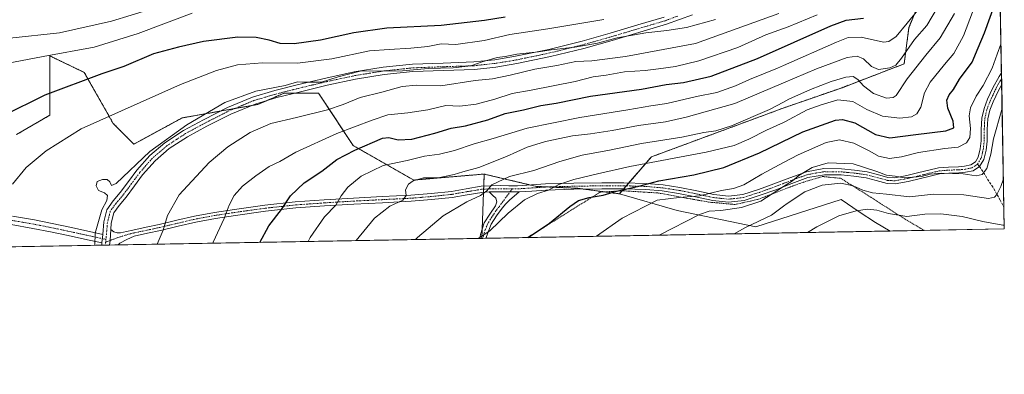
# Model space of a CAD drawing. Units: metres. Extents: x 619992 to 623415, y 4791957 to 4794301.
# Drawn here: x 623003 to 623415, y 4791957 to 4792105 of the extents above; entities that cross this region are included whole.
import ezdxf

# ---------------------------------------------------------------- set-up
doc = ezdxf.new("R2010")
doc.units = ezdxf.units.M
doc.header["$MEASUREMENT"] = 0
for name, pattern in [('TRAZO_Y_PUNTO', [1, 0.5, -0.25, 0, -0.25]), ('TRAZOS', [0.75, 0.5, -0.25]), ('TRAZOSX2', [1.5, 1, -0.5])]:
    doc.linetypes.add(name, pattern=pattern)
for name, color, linetype, lineweight in [('Alambrada', 19, 'TRAZOS', 0), ('Arbolado forestal', 92, 'TRAZOS', 0), ('Arbolado forestal CxS', 92, 'Continuous', 0), ('Camino', 19, 'Continuous', 0), ('Camino Cxs', 19, 'Continuous', 0), ('Camino eje', 39, 'TRAZO_Y_PUNTO', 13), ('Comarca CxS', 133, 'Continuous', 0), ('Comunidad Autónoma CxS', 142, 'Continuous', 0), ('Curva de nivel maestra', 36, 'Continuous', 30), ('Curva de nivel normal', 36, 'Continuous', 0), ('Municipio CxS', 142, 'Continuous', 0), ('Pastizal CxS', 92, 'Continuous', 0), ('Prado', 92, 'Continuous', 0), ('Prado CxS', 92, 'Continuous', 0), ('Provincia CxS', 1, 'Continuous', 0), ('Senda', 19, 'TRAZOSX2', 0)]:
    doc.layers.add(name, color=color, linetype=linetype, lineweight=lineweight)

# ---------------------------------------------------------------- blocks, each defined once
blk = doc.blocks.new('*U151')
at = {"layer": 'Pastizal CxS', "color": 92, "linetype": 'Continuous', "lineweight": 0}
blk.add_polyline3d([(623001.45, 4792057.22, 302.28), (623015.3, 4792065.3, 302.13), (623015.3, 4792090.11, 294.6), (623020.27, 4792087.73, 296.25), (623029.73, 4792083.19, 298.83), (623041.85, 4792061.84, 305.77), (623050.5, 4792053.18, 308.29), (623070.7, 4792064.14, 308.71), (623102.44, 4792069.81, 311.51), (623113.4, 4792074.53, 310.39), (623127.83, 4792074.53, 312.05), (623142.26, 4792052.6, 323.72), (623167.65, 4792038.18, 334.7), (623197.11, 4792040.7, 337.47), (623196.08, 4792013.8, 344.92), (622540.77, 4792002.03, 173.25)], dxfattribs=at)
blk.add_polyline3d([(623412.38, 4792150.34, 350.39), (623414.8, 4792017.73, 370.68), (623367.1, 4792016.87, 374.16), (623360.94, 4792020.47, 372.19), (623354.04, 4792024.91, 369.9), (623346.54, 4792030.1, 367.53), (623310.76, 4792018.56, 365.72), (623277.87, 4792025.49, 357.57), (623253.7, 4792032.43, 350.21), (623267.1, 4792047.87, 343.63), (623321.82, 4792068.1, 341.16), (623346.93, 4792076.8, 342.28), (623372.88, 4792086.77, 336.99), (623374.88, 4792101.98, 331.41), (623382.92, 4792121.28, 331.27), (623376.09, 4792140.98, 333.5), (623412.38, 4792150.34, 350.39)], close=True, dxfattribs=at)
blk = doc.blocks.new('*U166')
at = {"layer": 'Municipio CxS', "color": 142, "linetype": 'Continuous', "lineweight": 0}
blk.add_polyline3d([(623399.62, 4792851.02, 159.85), (623414.8, 4792017.73, 370.68), (622371.39, 4791998.98, 115.85)], dxfattribs=at)
blk = doc.blocks.new('*U167')
at = {"layer": 'Municipio CxS', "color": 142, "linetype": 'Continuous', "lineweight": 0}
blk.add_polyline3d([(623399.62, 4792851.02, 159.85), (623414.8, 4792017.73, 370.68), (622371.39, 4791998.98, 115.85)], dxfattribs=at)
blk = doc.blocks.new('*U183')
at = {"layer": 'Curva de nivel normal', "color": 36, "linetype": 'Continuous', "lineweight": 0}
for points in [[(623411.91, 4792176.57, 355), (623406.99, 4792180.16, 355), (623403.5, 4792185.48, 355), (623400.31, 4792193.31, 355), (623390.89, 4792210.79, 355), (623383.9, 4792225.48, 355), (623379.64, 4792238.52, 355), (623376.57, 4792252.84, 355), (623375.4, 4792262.86, 355), (623375.33, 4792274.87, 355), (623376.33, 4792284.24, 355), (623378.34, 4792292.87, 355), (623383.06, 4792306.76, 355), (623390.02, 4792323.38, 355), (623392.91, 4792330.88, 355), (623393.31, 4792333.89, 355), (623392.55, 4792337.64, 355), (623389.61, 4792344.27, 355), (623384.08, 4792353.5, 355), (623381.27, 4792363.17, 355), (623380.55, 4792371.84, 355), (623381.7, 4792378.38, 355), (623384.05, 4792383.49, 355), (623385.96, 4792385.76, 355), (623391.14, 4792388.03, 355), (623396.15, 4792388.92, 355), (623402.58, 4792387.58, 355), (623407.1, 4792384.97, 355), (623408.13, 4792384.04, 355)], [(623412.77, 4792129.37, 355), (623412.38, 4792129.76, 355), (623412.14, 4792132.37, 355), (623412.69, 4792133.52, 355)], [(623244.08, 4792014.66, 355), (623254.84, 4792022.24, 355), (623269.58, 4792029.81, 355), (623278.7, 4792030.93, 355), (623287.28, 4792031.6, 355), (623296.41, 4792033.79, 355), (623301.5, 4792034.68, 355), (623305.78, 4792036.2, 355), (623313.36, 4792040.7, 355), (623322.42, 4792045.52, 355), (623328.48, 4792048.74, 355), (623340.19, 4792053.88, 355), (623345.85, 4792055.06, 355), (623351.85, 4792053.66, 355), (623358.55, 4792050.31, 355), (623362.18, 4792048.1, 355), (623366.7, 4792047.24, 355), (623371.72, 4792047.89, 355), (623378.85, 4792049.73, 355), (623389.84, 4792051.35, 355), (623395.5, 4792051.9, 355), (623398.93, 4792053.7, 355), (623400.38, 4792055.98, 355), (623400.72, 4792059.72, 355), (623400.16, 4792064.98, 355), (623400.72, 4792068.41, 355), (623403.02, 4792073.24, 355), (623405.93, 4792077.72, 355), (623409.73, 4792084.9, 355), (623411.75, 4792090.74, 355), (623413.39, 4792095.03, 355)]]:
    blk.add_polyline3d(points, dxfattribs=at)
blk = doc.blocks.new('*U200')
at = {"layer": 'Curva de nivel normal', "color": 36, "linetype": 'Continuous', "lineweight": 0}
for points in [[(623411.6, 4792193.3, 360), (623411.33, 4792193.89, 360), (623406.09, 4792207.16, 360), (623399.1, 4792223.02, 360), (623394.59, 4792235.66, 360), (623392.6, 4792244.78, 360), (623392.13, 4792255.16, 360), (623393.24, 4792269.47, 360), (623395.94, 4792278, 360), (623403.93, 4792287.36, 360), (623409.79, 4792292.54, 360)], [(623270.38, 4792015.14, 360), (623287.29, 4792023.81, 360), (623291.29, 4792025.18, 360), (623296.13, 4792025.52, 360), (623304.86, 4792026.72, 360), (623312.91, 4792029.39, 360), (623322.42, 4792035.44, 360), (623326.21, 4792037.84, 360), (623328.76, 4792040.07, 360), (623334.34, 4792043.42, 360), (623341.05, 4792045.41, 360), (623351.48, 4792045.03, 360), (623361.49, 4792041.73, 360), (623365.54, 4792040.22, 360), (623369.19, 4792039.82, 360), (623372.84, 4792039.17, 360), (623380.11, 4792039.68, 360), (623383.84, 4792040.61, 360), (623388.72, 4792041.05, 360), (623397.64, 4792040.75, 360), (623403.05, 4792039.98, 360), (623405.52, 4792040.45, 360), (623407.51, 4792042.98, 360), (623409.17, 4792049.06, 360), (623410.28, 4792055.36, 360), (623413.81, 4792067.61, 360), (623413.89, 4792067.8, 360)]]:
    blk.add_polyline3d(points, dxfattribs=at)
blk = doc.blocks.new('*U210')
at = {"layer": 'Curva de nivel maestra', "color": 36, "linetype": 'Continuous', "lineweight": 30}
for points in [[(623412.07, 4792167.84, 350), (623408.25, 4792170.15, 350), (623403.26, 4792173.83, 350), (623397.91, 4792177.14, 350), (623395.06, 4792180.29, 350), (623391.38, 4792187.95, 350), (623383.25, 4792200.3, 350), (623376.48, 4792212.36, 350), (623370.65, 4792225.48, 350), (623366.96, 4792235.93, 350), (623364.13, 4792246.46, 350), (623362.13, 4792259.36, 350), (623361.59, 4792276.3, 350), (623363.78, 4792292.71, 350), (623369.57, 4792315.42, 350), (623371.41, 4792324.09, 350), (623371.19, 4792329.76, 350), (623369.34, 4792336.43, 350), (623364.16, 4792347.03, 350), (623354.16, 4792362.73, 350), (623347.62, 4792377.53, 350), (623344.51, 4792390.75, 350), (623344.32, 4792398.22, 350), (623347.92, 4792406.36, 350), (623357.31, 4792418.81, 350), (623365.52, 4792427.99, 350), (623375.02, 4792433.18, 350), (623381.19, 4792433.62, 350), (623387.19, 4792430.85, 350), (623398.52, 4792422.8, 350), (623407.12, 4792417.78, 350), (623407.52, 4792417.58, 350)], [(623215.59, 4792014.15, 350), (623224.49, 4792020.18, 350), (623232.92, 4792027.08, 350), (623236.62, 4792029.6, 350), (623241.08, 4792030.83, 350), (623246.92, 4792031.82, 350), (623252.53, 4792033.53, 350), (623261.82, 4792035.69, 350), (623270.26, 4792037.85, 350), (623284.9, 4792040.36, 350), (623297.36, 4792043.42, 350), (623312.36, 4792049.51, 350), (623330.52, 4792058.4, 350), (623344.19, 4792063.21, 350), (623347.15, 4792063.47, 350), (623352.28, 4792062.07, 350), (623360.91, 4792057.25, 350), (623366.9, 4792055.78, 350), (623377.82, 4792057.29, 350), (623390.28, 4792058.75, 350), (623393.74, 4792059.99, 350), (623393.36, 4792062.84, 350), (623391.15, 4792068.2, 350), (623390.73, 4792071.62, 350), (623391.7, 4792073.86, 350), (623393.48, 4792076.1, 350), (623396.09, 4792080.41, 350), (623401.36, 4792087.41, 350), (623403.92, 4792093.41, 350), (623406.57, 4792099.74, 350), (623410.63, 4792111.34, 350), (623411.15, 4792113.56, 350), (623410.58, 4792115.44, 350), (623408.16, 4792117.71, 350), (623407.42, 4792121.04, 350), (623405.57, 4792127.04, 350), (623405.12, 4792131.62, 350), (623406.53, 4792137.63, 350), (623409.6, 4792144.75, 350), (623412.36, 4792151.74, 350)]]:
    blk.add_polyline3d(points, dxfattribs=at)
blk = doc.blocks.new('*U215')
at = {"layer": 'Camino Cxs', "color": 19, "linetype": 'Continuous', "lineweight": 0}
blk.add_polyline3d([(623383.77, 4792039.82, 360.72), (623379.66, 4792038.8, 360.63), (623374.55, 4792037.58, 360.6), (623369.18, 4792036.6, 361.44), (623365.71, 4792036.75, 361.53), (623361.11, 4792038.04, 361.16), (623356.92, 4792039.15, 362.07), (623351.77, 4792039.85, 362.34), (623346.54, 4792040.33, 362.5), (623339.5, 4792040.41, 362.21), (623332.61, 4792039.19, 360.68), (623325.93, 4792036.75, 360.41), (623319.2, 4792034.15, 359.56), (623312.69, 4792031.83, 358.66), (623305.86, 4792029.62, 358.41), (623299.32, 4792028.89, 357.96), (623292.88, 4792029.6, 357.16), (623285.6, 4792031.16, 355.2), (623278.51, 4792032.62, 353.32), (623271.67, 4792033.61, 351.96), (623264.79, 4792034.25, 351.05), (623255.59, 4792034.5, 349.43), (623246.33, 4792034.5, 348.08), (623234.64, 4792034.31, 347.39), (623222.94, 4792033.99, 344.37), (623217.1, 4792033.6, 343.11), (623211.82, 4792033.26, 342.21), (623199.17, 4792033.23, 339.98), (623196.11, 4792033.04, 339.51), (623190.04, 4792032.03, 338.84), (623183.76, 4792030.94, 338.1), (623175.13, 4792030.01, 337.25), (623166.54, 4792029.32, 335.63), (623154.51, 4792028.71, 333.58), (623142.52, 4792028.1, 331.2), (623130.34, 4792027.37, 328.7), (623118.28, 4792026.51, 326.18), (623105.65, 4792025.15, 323.57), (623093.01, 4792023.39, 320.74), (623084.68, 4792022.13, 319.04), (623076.4, 4792020.6, 317.5), (623069.1, 4792018.88, 316.02), (623061.72, 4792017.15, 314.57), (623056.15, 4792015.96, 313.48), (623050.62, 4792014.77, 312.41), (623047.63, 4792013.27, 311.91), (623044.65, 4792011.76, 311.53), (623043.9, 4792011.07, 311.44), (623040.34, 4792011, 310.95), (623040.58, 4792012.91, 310.99), (623040.81, 4792017.52, 310.84), (623042.15, 4792016.56, 311.07), (623043.48, 4792016.1, 311.27), (623044.9, 4792016.18, 311.45), (623047.49, 4792016.72, 311.83), (623050.09, 4792017.27, 312.29), (623055.62, 4792018.45, 313.29), (623061.16, 4792019.64, 314.27), (623068.52, 4792021.36, 315.82), (623075.88, 4792023.09, 317.24), (623084.26, 4792024.65, 318.75), (623092.65, 4792025.91, 320.51), (623105.34, 4792027.68, 323.24), (623118.05, 4792029.05, 325.71), (623130.17, 4792029.91, 328.11), (623142.38, 4792030.65, 330.94), (623154.38, 4792031.25, 333.29), (623166.38, 4792031.86, 335.34), (623174.89, 4792032.55, 336.55), (623183.4, 4792033.46, 337.38), (623189.61, 4792034.54, 337.89), (623195.82, 4792035.57, 339.08), (623199.81, 4792035.83, 339.71), (623203.82, 4792035.9, 340.34), (623207.43, 4792035.81, 341.04), (623211.05, 4792035.77, 341.8), (623216.94, 4792036.14, 342.51), (623222.82, 4792036.54, 343.19), (623234.58, 4792036.86, 345.87), (623246.31, 4792037.05, 347.22), (623255.63, 4792037.05, 348.49), (623264.94, 4792036.79, 349.88), (623271.97, 4792036.14, 350.75), (623278.95, 4792035.13, 351.86), (623286.13, 4792033.65, 353.76), (623293.29, 4792032.12, 355.59), (623299.32, 4792031.45, 356.44), (623305.32, 4792032.12, 356.99), (623311.87, 4792034.24, 357.48), (623318.31, 4792036.54, 358.33), (623325.03, 4792039.13, 358.93), (623331.95, 4792041.66, 359.54), (623339.3, 4792042.96, 361.04), (623346.67, 4792042.87, 361.24), (623352.06, 4792042.38, 361.39), (623357.42, 4792041.66, 360.51), (623361.78, 4792040.5, 359.76), (623366.11, 4792039.28, 359.84), (623369, 4792039.16, 359.8), (623374.03, 4792040.08, 359.26), (623379.05, 4792041.27, 359.31), (623383.17, 4792042.3, 359.42), (623387.31, 4792043.26, 359.11), (623391.43, 4792043.6, 359), (623395.56, 4792043.71, 358.94), (623398.16, 4792043.94, 358.72), (623400.75, 4792044.48, 358.44), (623402.68, 4792045.75, 358.29), (623403.88, 4792047.8, 358.01), (623404.72, 4792051.18, 357.59), (623405.1, 4792054.59, 357.35), (623405.13, 4792059.36, 357.02), (623405.36, 4792064.12, 356.93), (623406.32, 4792068.09, 357.18), (623407.79, 4792071.93, 356.78), (623410.05, 4792076.8, 356.93), (623412.59, 4792081.47, 356.98), (623413.61, 4792083, 356.96), (623413.7, 4792078.18, 358.17), (623412.32, 4792075.65, 358.05), (623410.14, 4792070.94, 357.87), (623408.76, 4792067.33, 357.98), (623407.89, 4792063.76, 357.87), (623407.68, 4792059.29, 358.16), (623407.65, 4792054.44, 358.42), (623407.24, 4792050.73, 358.34), (623406.27, 4792046.83, 358.23), (623404.39, 4792043.82, 358.69), (623401.74, 4792042.08, 359.27), (623398.53, 4792041.42, 359.94), (623395.71, 4792041.16, 360.31), (623391.56, 4792041.06, 360.31), (623387.7, 4792040.73, 360.42), (623383.77, 4792039.82, 360.72)], close=True, dxfattribs=at)

msp = doc.modelspace()

# ---------------------------------------------------------------- linework, layer by layer
at = {"layer": 'Alambrada', "color": 19, "linetype": 'TRAZOS', "lineweight": 0}
msp.add_polyline3d([(623215.25, 4792014.15, 367.77), (623245.64, 4792033.14, 360.63), (623254.87, 4792033.71, 352.16), (623270.03, 4792032.76, 356.08), (623290.96, 4792028.98, 361.36), (623302.03, 4792027.96, 359.61), (623311.89, 4792030.14, 359.57), (623329.17, 4792036.79, 362.61), (623338.71, 4792039.67, 364.28), (623346.31, 4792038.9, 366.07), (623356.44, 4792032.57, 366.73), (623373.32, 4792021.81, 370.97), (623381.26, 4792017.13, 374.26)], dxfattribs=at)
at = {"layer": 'Arbolado forestal', "color": 92, "linetype": 'TRAZOS', "lineweight": 0}
for points in [[(623253.7, 4792032.43, 350.21), (623254.81, 4792033.71, 349.58), (623255.5, 4792034.5, 349.41), (623256.58, 4792035.75, 349.14), (623257.66, 4792036.99, 348.94), (623267.1, 4792047.87, 343.63), (623321.82, 4792068.1, 341.16), (623346.93, 4792076.8, 342.28), (623372.88, 4792086.77, 336.99), (623374.88, 4792101.98, 331.41), (623382.92, 4792121.28, 331.27), (623376.09, 4792140.98, 333.5), (623412.38, 4792150.34, 350.39)], [(623001.45, 4792057.22, 302.28), (623015.3, 4792065.3, 302.13), (623015.3, 4792090.11, 294.6), (623020.27, 4792087.73, 296.25), (623029.73, 4792083.19, 298.82), (623041.85, 4792061.84, 305.77), (623050.5, 4792053.18, 308.29), (623070.7, 4792064.15, 308.7), (623086.64, 4792066.99, 310.56), (623092.57, 4792068.05, 310.78), (623099.77, 4792069.33, 311.22), (623102.44, 4792069.81, 311.51), (623106.04, 4792071.36, 311.32), (623113.4, 4792074.53, 310.39), (623117.86, 4792074.53, 310.77), (623127.83, 4792074.53, 312.05), (623142.26, 4792052.61, 323.72), (623167.65, 4792038.18, 334.7), (623197.11, 4792040.7, 337.47)], [(623197.11, 4792040.7, 337.47), (623216.49, 4792036.11, 342.47), (623219.06, 4792035.51, 342.92), (623223.78, 4792035.29, 344.06), (623236.32, 4792034.72, 347.46), (623238.89, 4792034.38, 347.48), (623247.45, 4792033.25, 348.72), (623253.7, 4792032.43, 350.21)]]:
    msp.add_polyline3d(points, dxfattribs=at)
at = {"layer": 'Arbolado forestal CxS', "color": 92, "linetype": 'Continuous', "lineweight": 0}
msp.add_polyline3d([(623382.92, 4792121.28, 331.27), (623374.88, 4792101.98, 331.41), (623372.88, 4792086.77, 336.99), (623346.93, 4792076.8, 342.28), (623321.82, 4792068.1, 341.16), (623267.1, 4792047.87, 343.63), (623253.7, 4792032.43, 350.21), (623236.32, 4792034.72, 347.46), (623219.06, 4792035.51, 342.92), (623197.11, 4792040.7, 337.47), (623167.65, 4792038.18, 334.7), (623142.26, 4792052.6, 323.72), (623127.83, 4792074.53, 312.05), (623113.4, 4792074.53, 310.39), (623102.44, 4792069.81, 311.51), (623070.7, 4792064.14, 308.71), (623050.5, 4792053.18, 308.29), (623041.85, 4792061.84, 305.77), (623029.73, 4792083.19, 298.83), (623020.27, 4792087.73, 296.25), (623015.3, 4792090.11, 294.6), (623015.3, 4792065.3, 302.13), (623001.45, 4792057.22, 302.28)], dxfattribs=at)
at = {"layer": 'Camino', "color": 19, "linetype": 'Continuous', "lineweight": 0}
for points in [[(623037.55, 4792015.45, 310.47), (623037.88, 4792020.65, 310.28), (623039.21, 4792025.78, 310.12), (623041.88, 4792029.51, 310.24), (623044.84, 4792032.95, 310.37), (623048.28, 4792037.62, 310.3), (623051.75, 4792042.29, 310.24), (623057.18, 4792048.45, 310.25), (623063.46, 4792053.81, 309.95), (623071.34, 4792058.95, 310.22), (623079.59, 4792063.41, 310.39), (623089.73, 4792068.56, 310.44), (623100.2, 4792072.89, 310.55), (623109.5, 4792075.63, 309.88), (623118.89, 4792078.01, 309.93), (623130.79, 4792080.83, 309.47), (623142.76, 4792083.38, 309.53), (623154.89, 4792085.34, 309.02), (623167.08, 4792086.65, 309.21), (623179.95, 4792087.1, 309.4), (623192.81, 4792087.54, 309.88), (623201.58, 4792088.5, 309.97), (623210.28, 4792089.91, 309.85), (623224.21, 4792092.82, 310.24), (623238.06, 4792096.25, 309.21), (623249.79, 4792099.55, 308.39), (623261.48, 4792103.03, 307.45), (623272.39, 4792106.28, 306.3)], [(623284.24, 4792107.31, 306.95), (623273.37, 4792103.32, 307.66), (623250.66, 4792096.55, 310.16), (623238.85, 4792093.23, 311.04), (623224.9, 4792089.78, 312.58), (623210.85, 4792086.84, 311.68), (623202, 4792085.41, 312.34), (623193.03, 4792084.43, 310.63), (623180.06, 4792083.98, 310.81), (623167.3, 4792083.53, 310.34), (623155.3, 4792082.25, 310.88), (623143.33, 4792080.32, 310.95), (623131.47, 4792077.78, 310.85), (623119.63, 4792074.98, 310.94), (623110.32, 4792072.63, 310.95), (623101.24, 4792069.94, 311.34), (623091.03, 4792065.73, 311.43), (623081.04, 4792060.65, 311.24), (623072.94, 4792056.26, 310.95), (623065.33, 4792051.31, 310.81), (623059.38, 4792046.22, 310.76), (623054.17, 4792040.33, 310.75), (623050.78, 4792035.77, 310.71), (623047.28, 4792031, 310.68), (623044.34, 4792027.58, 310.55), (623042.08, 4792024.44, 310.55), (623040.98, 4792020.16, 310.7), (623040.81, 4792017.52, 310.84)], [(623040.81, 4792017.52, 310.84), (623042.15, 4792016.56, 311.07), (623043.48, 4792016.1, 311.27), (623044.9, 4792016.18, 311.45), (623047.49, 4792016.72, 311.83), (623050.09, 4792017.27, 312.29), (623055.62, 4792018.45, 313.29), (623061.16, 4792019.64, 314.27), (623068.52, 4792021.36, 315.82), (623075.88, 4792023.09, 317.24), (623084.26, 4792024.65, 318.75), (623092.65, 4792025.91, 320.51), (623105.34, 4792027.68, 323.24), (623118.05, 4792029.05, 325.71), (623130.17, 4792029.91, 328.11), (623142.38, 4792030.65, 330.94), (623154.38, 4792031.25, 333.29), (623166.38, 4792031.86, 335.34), (623174.89, 4792032.55, 336.55), (623183.4, 4792033.46, 337.38), (623189.61, 4792034.54, 337.89), (623195.82, 4792035.57, 339.08), (623199.81, 4792035.83, 339.71), (623203.82, 4792035.9, 340.34), (623207.43, 4792035.81, 341.04), (623211.05, 4792035.77, 341.8), (623216.94, 4792036.14, 342.51), (623222.82, 4792036.54, 343.19), (623234.58, 4792036.86, 345.87), (623246.31, 4792037.05, 347.22), (623255.63, 4792037.05, 348.49), (623264.94, 4792036.79, 349.88), (623271.97, 4792036.14, 350.75), (623278.95, 4792035.13, 351.86), (623286.13, 4792033.65, 353.76), (623293.29, 4792032.12, 355.59), (623299.32, 4792031.45, 356.44), (623305.32, 4792032.12, 356.99), (623311.87, 4792034.24, 357.48), (623318.31, 4792036.54, 358.33), (623325.03, 4792039.13, 358.93), (623331.95, 4792041.66, 359.54), (623339.3, 4792042.96, 361.04), (623346.67, 4792042.87, 361.24), (623352.06, 4792042.38, 361.39), (623357.42, 4792041.66, 360.51), (623361.78, 4792040.5, 359.76), (623366.11, 4792039.28, 359.84), (623369, 4792039.16, 359.8), (623374.03, 4792040.08, 359.26), (623379.05, 4792041.27, 359.31), (623383.17, 4792042.3, 359.42), (623387.31, 4792043.26, 359.11), (623391.43, 4792043.6, 359), (623395.56, 4792043.71, 358.94), (623398.16, 4792043.94, 358.72), (623400.75, 4792044.48, 358.44), (623402.68, 4792045.75, 358.29), (623403.88, 4792047.8, 358.01), (623404.72, 4792051.18, 357.59), (623405.1, 4792054.59, 357.35), (623405.13, 4792059.36, 357.02), (623405.36, 4792064.12, 356.93), (623406.32, 4792068.09, 357.18), (623407.79, 4792071.93, 356.78), (623410.05, 4792076.8, 356.93), (623412.59, 4792081.47, 356.98), (623413.61, 4792083, 356.96)], [(623413.61, 4792083, 356.96), (623413.7, 4792078.18, 358.17)], [(623413.7, 4792078.18, 358.17), (623412.32, 4792075.65, 358.05), (623410.14, 4792070.94, 357.87), (623408.76, 4792067.33, 357.98), (623407.89, 4792063.76, 357.87), (623407.68, 4792059.29, 358.16), (623407.65, 4792054.44, 358.42), (623407.24, 4792050.73, 358.34), (623406.27, 4792046.83, 358.23), (623404.39, 4792043.82, 358.69), (623401.74, 4792042.08, 359.27), (623398.53, 4792041.42, 359.94), (623395.71, 4792041.16, 360.31), (623391.56, 4792041.06, 360.31), (623387.7, 4792040.73, 360.42), (623383.77, 4792039.82, 360.72)], [(623383.77, 4792039.82, 360.72), (623379.66, 4792038.8, 360.63), (623374.55, 4792037.58, 360.6), (623369.18, 4792036.6, 361.44), (623365.71, 4792036.75, 361.53), (623361.11, 4792038.04, 361.16), (623356.92, 4792039.15, 362.07), (623351.77, 4792039.85, 362.34), (623346.54, 4792040.33, 362.5), (623339.5, 4792040.41, 362.21), (623332.61, 4792039.19, 360.68), (623325.93, 4792036.75, 360.41), (623319.2, 4792034.15, 359.56), (623312.69, 4792031.83, 358.66), (623305.86, 4792029.62, 358.41), (623299.32, 4792028.89, 357.96), (623292.88, 4792029.6, 357.16), (623285.6, 4792031.16, 355.2), (623278.51, 4792032.62, 353.32), (623271.67, 4792033.61, 351.96), (623264.79, 4792034.25, 351.05), (623255.59, 4792034.5, 349.43), (623246.33, 4792034.5, 348.08), (623234.64, 4792034.31, 347.39), (623222.94, 4792033.99, 344.37), (623217.1, 4792033.6, 343.11), (623211.82, 4792033.26, 342.21)], [(623199.17, 4792033.23, 339.98), (623196.11, 4792033.04, 339.51), (623190.04, 4792032.03, 338.84), (623183.76, 4792030.94, 338.1), (623175.13, 4792030.01, 337.25), (623166.54, 4792029.32, 335.63), (623154.51, 4792028.71, 333.58), (623142.52, 4792028.1, 331.2), (623130.34, 4792027.37, 328.7), (623118.28, 4792026.51, 326.18), (623105.65, 4792025.15, 323.57), (623093.01, 4792023.39, 320.74), (623084.68, 4792022.13, 319.04), (623076.4, 4792020.6, 317.5), (623069.1, 4792018.88, 316.02), (623061.72, 4792017.15, 314.57), (623056.15, 4792015.96, 313.48), (623050.62, 4792014.77, 312.41), (623047.63, 4792013.27, 311.91), (623044.65, 4792011.76, 311.53), (623043.9, 4792011.07, 311.44)], [(623195.25, 4792013.79, 344.8), (623195.57, 4792015.39, 344.55), (623197.14, 4792020.28, 343.79), (623199.44, 4792023.93, 342.72), (623201.87, 4792027.38, 342.03), (623202.42, 4792029.08, 341.64), (623202, 4792030.58, 341.21), (623200.59, 4792031.91, 340.63), (623199.17, 4792033.23, 339.98)], [(623211.82, 4792033.26, 342.21), (623207.7, 4792029.82, 342.32), (623206.12, 4792028.2, 342.22), (623204.69, 4792026.42, 343.05), (623202.21, 4792023.18, 343.28), (623200.08, 4792019.7, 344.15), (623198.06, 4792014.62, 345.38), (623197.89, 4792013.83, 345.52)], [(623199.17, 4792033.23, 339.98), (623211.82, 4792033.26, 342.21)], [(623199.17, 4792033.23, 339.98), (623211.82, 4792033.26, 342.21)], [(623037.16, 4792011.88, 310.5), (623029.89, 4792013.46, 309.16), (623023.03, 4792014.97, 308.08), (623015.65, 4792016.5, 307.1), (623008.27, 4792017.96, 306.15), (622999.11, 4792019.58, 305.04)], [(622999.75, 4792023.12, 305.26), (623008.93, 4792021.49, 306.39), (623016.36, 4792020.02, 307.39), (623023.78, 4792018.48, 308.3), (623030.66, 4792016.97, 309.3), (623037.55, 4792015.45, 310.47)], [(623037.55, 4792015.45, 310.47), (623037.16, 4792011.88, 310.5)], [(623037.55, 4792015.45, 310.47), (623037.16, 4792011.88, 310.5)], [(623040.34, 4792011, 310.95), (623040.58, 4792012.91, 310.99), (623040.81, 4792017.52, 310.84)], [(623040.34, 4792011, 310.95), (623040.58, 4792012.91, 310.99), (623040.81, 4792017.52, 310.84)], [(623037.05, 4792010.94, 310.5), (623037.16, 4792011.88, 310.5)], [(623043.9, 4792011.07, 311.44), (623040.34, 4792011, 310.95)], [(623197.89, 4792013.83, 345.52), (623195.25, 4792013.79, 344.8)], [(623040.34, 4792011, 310.95), (623037.05, 4792010.94, 310.5)]]:
    msp.add_polyline3d(points, dxfattribs=at)
at = {"layer": 'Camino Cxs', "color": 19, "linetype": 'Continuous', "lineweight": 0}
for points in [[(623284.24, 4792107.31, 306.95), (623273.37, 4792103.32, 307.66), (623250.66, 4792096.55, 310.16), (623238.85, 4792093.23, 311.04), (623224.9, 4792089.78, 312.58), (623210.85, 4792086.84, 311.68), (623202, 4792085.41, 312.34), (623193.03, 4792084.43, 310.63), (623180.06, 4792083.98, 310.81), (623167.3, 4792083.53, 310.34), (623155.3, 4792082.25, 310.88), (623143.33, 4792080.32, 310.95), (623131.47, 4792077.78, 310.85), (623119.63, 4792074.98, 310.94), (623110.32, 4792072.63, 310.95), (623101.24, 4792069.94, 311.34), (623091.03, 4792065.73, 311.43), (623081.04, 4792060.65, 311.24), (623072.94, 4792056.26, 310.95), (623065.33, 4792051.31, 310.81), (623059.38, 4792046.22, 310.76), (623054.17, 4792040.33, 310.75), (623050.78, 4792035.77, 310.71), (623047.28, 4792031, 310.68), (623044.34, 4792027.58, 310.55), (623042.08, 4792024.44, 310.55), (623040.98, 4792020.16, 310.7), (623040.81, 4792017.52, 310.84), (623040.81, 4792017.52, 310.84), (623040.58, 4792012.91, 310.99), (623040.34, 4792011, 310.95), (623037.05, 4792010.94, 310.5), (623037.16, 4792011.88, 310.5), (623037.55, 4792015.45, 310.47), (623037.88, 4792020.65, 310.28), (623039.21, 4792025.78, 310.12), (623041.88, 4792029.51, 310.24), (623044.84, 4792032.95, 310.37), (623048.28, 4792037.62, 310.3), (623051.75, 4792042.29, 310.24), (623057.18, 4792048.45, 310.25), (623063.46, 4792053.81, 309.95), (623071.34, 4792058.95, 310.22), (623079.59, 4792063.41, 310.39), (623089.73, 4792068.56, 310.44), (623100.2, 4792072.89, 310.55), (623109.5, 4792075.63, 309.88), (623118.89, 4792078.01, 309.93), (623130.79, 4792080.83, 309.47), (623142.76, 4792083.38, 309.53), (623154.89, 4792085.34, 309.02), (623167.08, 4792086.65, 309.21), (623179.95, 4792087.1, 309.4), (623192.81, 4792087.54, 309.88), (623201.58, 4792088.5, 309.97), (623210.28, 4792089.91, 309.85), (623224.21, 4792092.82, 310.24), (623238.06, 4792096.25, 309.21), (623249.79, 4792099.55, 308.39), (623261.48, 4792103.03, 307.45), (623272.39, 4792106.28, 306.3)], [(622999.75, 4792023.12, 305.26), (623008.93, 4792021.49, 306.39), (623016.36, 4792020.02, 307.39), (623023.78, 4792018.48, 308.3), (623030.66, 4792016.97, 309.3), (623037.55, 4792015.45, 310.47), (623037.55, 4792015.45, 310.47), (623037.16, 4792011.88, 310.5), (623029.89, 4792013.46, 309.16), (623023.03, 4792014.97, 308.08), (623015.65, 4792016.5, 307.1), (623008.27, 4792017.96, 306.15), (622999.11, 4792019.58, 305.04)]]:
    msp.add_polyline3d(points, dxfattribs=at)
msp.add_polyline3d([(623199.17, 4792033.23, 339.98), (623211.82, 4792033.26, 342.21), (623207.7, 4792029.82, 342.32), (623206.12, 4792028.2, 342.22), (623204.69, 4792026.42, 343.05), (623202.21, 4792023.18, 343.28), (623200.08, 4792019.7, 344.15), (623198.06, 4792014.62, 345.38), (623197.89, 4792013.83, 345.52), (623195.25, 4792013.79, 344.8), (623195.57, 4792015.39, 344.55), (623197.14, 4792020.28, 343.79), (623199.44, 4792023.93, 342.72), (623201.87, 4792027.38, 342.03), (623202.42, 4792029.08, 341.64), (623202, 4792030.58, 341.21), (623200.59, 4792031.91, 340.63), (623199.17, 4792033.23, 339.98)], close=True, dxfattribs=at)
at = {"layer": 'Camino eje', "color": 39, "linetype": 'TRAZO_Y_PUNTO', "lineweight": 13}
for points in [[(623278.21, 4792106.76, 306.58), (623272.88, 4792104.8, 306.96), (623267.38, 4792103.16, 307.41), (623250.23, 4792098.05, 309.22), (623238.46, 4792094.74, 310.09), (623231.53, 4792093.03, 310.32), (623224.56, 4792091.3, 311.39), (623217.59, 4792089.85, 311.52), (623210.57, 4792088.38, 310.44), (623206.22, 4792087.67, 311), (623201.79, 4792086.96, 311.16), (623192.92, 4792085.99, 310.25), (623186.44, 4792085.76, 310.13), (623180.01, 4792085.54, 310.1), (623167.19, 4792085.09, 309.78), (623161.1, 4792084.44, 309.44), (623155.1, 4792083.8, 309.84), (623149.03, 4792082.82, 310.54), (623143.05, 4792081.85, 310.24), (623137.06, 4792080.58, 309.9), (623131.13, 4792079.31, 310.15), (623125.18, 4792077.9, 310.37), (623119.26, 4792076.5, 310.43), (623114.61, 4792075.32, 310.23), (623109.91, 4792074.13, 310.39), (623105.37, 4792072.79, 310.78), (623100.72, 4792071.42, 310.93), (623095.49, 4792069.25, 310.6), (623090.38, 4792067.15, 310.91), (623085.31, 4792064.57, 310.93), (623080.32, 4792062.03, 310.8), (623076.27, 4792059.84, 310.43), (623072.14, 4792057.61, 310.59), (623068.34, 4792055.13, 310.46), (623064.4, 4792052.56, 310.37), (623061.42, 4792050.02, 310.3), (623058.28, 4792047.34, 310.47), (623055.57, 4792044.26, 310.41), (623052.96, 4792041.31, 310.47), (623049.53, 4792036.7, 310.49), (623047.81, 4792034.36, 310.52), (623046.06, 4792031.98, 310.47), (623043.11, 4792028.55, 310.35), (623041.98, 4792026.98, 310.36), (623040.65, 4792025.11, 310.33), (623039.98, 4792022.55, 310.41), (623039.43, 4792020.41, 310.49), (623039.35, 4792019.09, 310.57), (623038.8, 4792013.36, 310.72)], [(623403.63, 4792044.85, 358.47), (623405.08, 4792047.32, 358.11), (623405.98, 4792050.96, 357.81), (623406.38, 4792054.52, 357.78), (623406.41, 4792059.33, 357.55), (623406.51, 4792061.56, 357.45), (623406.63, 4792063.94, 357.36), (623407.11, 4792065.93, 357.49), (623407.54, 4792067.71, 357.57), (623408.97, 4792071.44, 357.34), (623410.1, 4792073.87, 357.34), (623411.19, 4792076.23, 357.52), (623411.88, 4792077.49, 357.64), (623413.15, 4792079.83, 357.59), (623413.65, 4792080.68, 357.56)], [(623208.87, 4792034.52, 341.5), (623211.44, 4792034.52, 341.95), (623214.38, 4792034.7, 342.42), (623217.02, 4792034.87, 342.81), (623219.94, 4792035.07, 343.18), (623222.88, 4792035.27, 343.78), (623234.61, 4792035.59, 346.63), (623246.32, 4792035.78, 347.65), (623255.61, 4792035.78, 348.96), (623260.21, 4792035.65, 350.11), (623264.87, 4792035.52, 350.46), (623271.82, 4792034.88, 351.35), (623278.73, 4792033.88, 352.46), (623285.87, 4792032.41, 354.47), (623289.45, 4792031.64, 355.53), (623293.09, 4792030.86, 356.37), (623296.1, 4792030.53, 356.53), (623299.32, 4792030.17, 357.2), (623305.59, 4792030.87, 357.71), (623312.28, 4792033.04, 358.08), (623315.54, 4792034.2, 358.28), (623318.76, 4792035.35, 358.94), (623322.12, 4792036.65, 359.61), (623325.48, 4792037.94, 359.65), (623332.28, 4792040.43, 360.09), (623339.4, 4792041.69, 361.63), (623343.09, 4792041.64, 361.91), (623346.61, 4792041.6, 361.87), (623349.3, 4792041.36, 361.92), (623351.92, 4792041.12, 361.87), (623354.49, 4792040.77, 361.6), (623357.17, 4792040.41, 361.28), (623359.35, 4792039.83, 360.84), (623361.45, 4792039.27, 360.34), (623363.61, 4792038.66, 360.4), (623365.91, 4792038.02, 360.64), (623367.65, 4792037.94, 360.59), (623369.09, 4792037.88, 360.59), (623374.29, 4792038.83, 359.85), (623376.85, 4792039.44, 359.63), (623379.36, 4792040.04, 359.97), (623381.41, 4792040.55, 360.2), (623383.47, 4792041.06, 360.07), (623387.51, 4792042, 359.76), (623389.57, 4792042.17, 359.71), (623391.5, 4792042.33, 359.65), (623393.56, 4792042.39, 359.63), (623395.64, 4792042.44, 359.61), (623396.94, 4792042.55, 359.51), (623398.35, 4792042.68, 359.29), (623399.64, 4792042.95, 359.01), (623401.25, 4792043.28, 358.68), (623402.57, 4792044.15, 358.52), (623403.63, 4792044.85, 358.47)], [(623208.87, 4792034.52, 341.5), (623199.49, 4792034.53, 339.83), (623197.5, 4792034.4, 339.52), (623195.97, 4792034.31, 339.24), (623189.83, 4792033.29, 338.34), (623183.58, 4792032.2, 337.74), (623179.27, 4792031.74, 337.29), (623175.01, 4792031.28, 336.9), (623170.76, 4792030.94, 336.35), (623166.46, 4792030.59, 335.48), (623148.45, 4792029.68, 332.22), (623142.45, 4792029.38, 331.02), (623136.36, 4792029.01, 329.77), (623130.26, 4792028.64, 328.34), (623124.23, 4792028.21, 327.2), (623118.17, 4792027.78, 325.94), (623105.5, 4792026.42, 323.4), (623092.83, 4792024.65, 320.62), (623088.67, 4792024.02, 319.7), (623084.47, 4792023.39, 318.89), (623080.33, 4792022.63, 318.15), (623076.14, 4792021.85, 317.37), (623072.46, 4792020.98, 316.7), (623068.81, 4792020.12, 315.91), (623065.13, 4792019.26, 315.09), (623061.44, 4792018.4, 314.37), (623058.66, 4792017.8, 313.9), (623055.89, 4792017.21, 313.38), (623053.12, 4792016.62, 312.86), (623050.36, 4792016.02, 312.35), (623049.06, 4792015.75, 312.12), (623043.51, 4792014.07, 311.34), (623040.58, 4792012.91, 310.99), (623038.69, 4792012.18, 310.71)], [(623208.87, 4792034.52, 341.5), (623203.28, 4792026.9, 342.47), (623202.04, 4792025.28, 342.6), (623200.83, 4792023.56, 342.76), (623199.76, 4792021.82, 343.4), (623198.61, 4792019.99, 343.95), (623197.6, 4792017.45, 344.55), (623196.77, 4792014.81, 344.91), (623196.57, 4792013.81, 345.02)], [(623038.8, 4792013.36, 310.72), (623033.72, 4792014.46, 309.84), (623026.85, 4792015.97, 308.67), (623023.41, 4792016.73, 308.2), (623016.01, 4792018.26, 307.23), (623008.6, 4792019.73, 306.26), (623004.01, 4792020.54, 305.72), (622999.43, 4792021.35, 305.15)], [(623038.69, 4792012.18, 310.71), (623038.57, 4792010.97, 310.71)], [(623038.8, 4792013.36, 310.72), (623038.69, 4792012.18, 310.71)]]:
    msp.add_polyline3d(points, dxfattribs=at)
at = {"layer": 'Comarca CxS', "color": 133, "linetype": 'Continuous', "lineweight": 0}
msp.add_polyline3d([(623399.62, 4792851.02, 159.85), (623414.8, 4792017.73, 370.68), (620033.36, 4791956.98, 224.23)], dxfattribs=at)
msp.add_polyline3d([(623399.62, 4792851.02, 159.85), (623414.8, 4792017.73, 370.68), (620033.36, 4791956.98, 224.23)], dxfattribs=at)
at = {"layer": 'Comunidad Autónoma CxS', "color": 142, "linetype": 'Continuous', "lineweight": 0}
msp.add_polyline3d([(623399.62, 4792851.02, 159.85), (623414.8, 4792017.73, 370.68), (620033.36, 4791956.98, 224.23)], dxfattribs=at)
msp.add_polyline3d([(623399.62, 4792851.02, 159.85), (623414.8, 4792017.73, 370.68), (620033.36, 4791956.98, 224.23)], dxfattribs=at)
at = {"layer": 'Curva de nivel maestra', "color": 36, "linetype": 'Continuous', "lineweight": 30}
for points in [[(623205.84, 4792106.29, 300), (623197.32, 4792104.83, 300), (623179.06, 4792102.84, 300), (623156.31, 4792101.64, 300), (623142.58, 4792099.78, 300), (623128.65, 4792096.63, 300), (623117.61, 4792095.07, 300), (623111.68, 4792095.28, 300), (623107.2, 4792096.6, 300), (623101.71, 4792097.76, 300), (623093.96, 4792097.87, 300), (623079.6, 4792096.16, 300), (623069.24, 4792093.76, 300), (623058.79, 4792090.88, 300), (623046.29, 4792085.64, 300), (623037.16, 4792082.59, 300), (623013.28, 4792073.6, 300), (622995.8, 4792065.04, 300)], [(623103.19, 4792012.13, 325), (623106.95, 4792019.02, 325), (623112.29, 4792025.89, 325), (623116.03, 4792031.65, 325), (623121.83, 4792037.06, 325), (623129.17, 4792041.95, 325), (623135.5, 4792046.76, 325), (623142.96, 4792050.68, 325), (623154.51, 4792055.74, 325), (623157.2, 4792056, 325), (623161.18, 4792055.03, 325), (623166.84, 4792055.22, 325), (623176.51, 4792057.74, 325), (623183.3, 4792059.86, 325), (623189.33, 4792060.91, 325), (623198.63, 4792063.36, 325), (623205.84, 4792065.94, 325), (623213.51, 4792067.56, 325), (623220.84, 4792069.39, 325), (623227.18, 4792070.3, 325), (623241.62, 4792073.24, 325), (623262.97, 4792076.24, 325), (623273.29, 4792078.1, 325), (623280.51, 4792078.9, 325), (623292.18, 4792081.63, 325), (623311.51, 4792088.99, 325), (623342.18, 4792102.64, 325), (623348.62, 4792105.02, 325), (623355.85, 4792105.88, 325)]]:
    msp.add_polyline3d(points, dxfattribs=at)
at = {"layer": 'Curva de nivel normal', "color": 36, "linetype": 'Continuous', "lineweight": 0}
for points in [[(623123.43, 4792012.5, 330), (623124.27, 4792014.13, 330), (623130.34, 4792022.84, 330), (623135.06, 4792027.74, 330), (623137.25, 4792031.59, 330), (623139.99, 4792035.14, 330), (623145.62, 4792039.79, 330), (623154.88, 4792044.3, 330), (623164.82, 4792046.37, 330), (623172.12, 4792048.1, 330), (623178.48, 4792049.04, 330), (623184.67, 4792050.58, 330), (623192.92, 4792053.38, 330), (623200.84, 4792055.56, 330), (623215.18, 4792059.86, 330), (623237.18, 4792064.38, 330), (623257.2, 4792067.55, 330), (623266.85, 4792069.24, 330), (623273.51, 4792070.2, 330), (623285.96, 4792073.05, 330), (623294.55, 4792074.83, 330), (623302.34, 4792077.6, 330), (623308.11, 4792080.24, 330), (623319.85, 4792084.91, 330), (623322.42, 4792086.05, 330), (623344.52, 4792095.86, 330), (623349.42, 4792097.71, 330), (623354.85, 4792097.92, 330), (623364.2, 4792095.86, 330), (623366.48, 4792096.08, 330), (623369.56, 4792098.17, 330), (623374.11, 4792103.82, 330), (623379.9, 4792110.68, 330)], [(623143.48, 4792012.86, 335), (623143.5, 4792012.89, 335), (623151.18, 4792022.25, 335), (623157.58, 4792027.22, 335), (623163.04, 4792029.72, 335), (623164.54, 4792031.77, 335), (623164.18, 4792034.03, 335), (623165.44, 4792036.51, 335), (623167.46, 4792037.91, 335), (623171.75, 4792039.12, 335), (623177.84, 4792039.04, 335), (623184.51, 4792040.44, 335), (623188.18, 4792041.68, 335), (623194.84, 4792043.46, 335), (623206.51, 4792048.02, 335), (623215.18, 4792051.94, 335), (623222.84, 4792054.32, 335), (623234.1, 4792056.73, 335), (623241.68, 4792057.49, 335), (623250.68, 4792058.83, 335), (623261.77, 4792060.98, 335), (623272.98, 4792062.53, 335), (623281.63, 4792064.44, 335), (623302, 4792070.24, 335), (623322.42, 4792078.87, 335), (623336.16, 4792084.68, 335), (623349.02, 4792089.48, 335), (623353.19, 4792089.94, 335), (623355.85, 4792088.8, 335), (623359.19, 4792085.67, 335), (623362.19, 4792084.39, 335), (623366.85, 4792085.11, 335), (623369.41, 4792086.25, 335), (623371.73, 4792089.18, 335), (623377.17, 4792096.89, 335), (623382.36, 4792102.78, 335), (623387.26, 4792110.97, 335)], [(622994.16, 4792086.39, 295), (623012.5, 4792089.87, 295), (623033.94, 4792093.79, 295), (623052.28, 4792099.45, 295), (623074.94, 4792107.93, 295)], [(622998.56, 4792097.47, 290), (623019.44, 4792099.68, 290), (623041.13, 4792104.57, 290), (623057.58, 4792109.65, 290)], [(623060.21, 4792011.36, 315), (623062.79, 4792017.17, 315), (623064.52, 4792023.3, 315), (623069.5, 4792031.94, 315), (623082, 4792045.55, 315), (623089.88, 4792052.12, 315), (623099.17, 4792058.01, 315), (623107.86, 4792061.76, 315), (623118.61, 4792064.28, 315), (623131.53, 4792067.53, 315), (623138.05, 4792069.72, 315), (623145.18, 4792072.68, 315), (623154.34, 4792074.91, 315), (623162.77, 4792077.34, 315), (623168.79, 4792077.85, 315), (623178.91, 4792077.55, 315), (623193.28, 4792079.77, 315), (623200.55, 4792080.56, 315), (623208.06, 4792081.96, 315), (623218.33, 4792084.57, 315), (623227.47, 4792086.08, 315), (623235.5, 4792087.76, 315), (623242.12, 4792088.09, 315), (623256.31, 4792089.9, 315), (623285.51, 4792095.21, 315), (623320.44, 4792107.83, 315)], [(623083.53, 4792011.78, 320), (623083.65, 4792012.22, 320), (623088.28, 4792022.09, 320), (623090.33, 4792027.7, 320), (623092.52, 4792031.71, 320), (623095.98, 4792035.66, 320), (623101.5, 4792040, 320), (623107.19, 4792043.82, 320), (623111.59, 4792045.98, 320), (623118.3, 4792049.77, 320), (623135.45, 4792057.67, 320), (623150.31, 4792063.18, 320), (623156.74, 4792065.48, 320), (623165.19, 4792066.3, 320), (623173.51, 4792067.57, 320), (623181.02, 4792069.29, 320), (623186.87, 4792069.12, 320), (623193.72, 4792069.91, 320), (623201.51, 4792072.06, 320), (623208.86, 4792074.43, 320), (623216.84, 4792075.81, 320), (623235.15, 4792079.38, 320), (623242.73, 4792081.34, 320), (623248.14, 4792082.06, 320), (623255.83, 4792083.4, 320), (623264.51, 4792083.92, 320), (623270.12, 4792084.74, 320), (623277.18, 4792085.59, 320), (623286.95, 4792087.97, 320), (623303.26, 4792093.62, 320), (623315.02, 4792098.92, 320), (623322.42, 4792101.55, 320), (623324.29, 4792102.21, 320), (623336.43, 4792107.21, 320)], [(623393.95, 4792107.78, 340), (623388, 4792097.57, 340), (623382, 4792090.45, 340), (623374.21, 4792080.52, 340), (623369.52, 4792073.58, 340), (623368.28, 4792072.66, 340), (623365.44, 4792072.44, 340), (623360.1, 4792074.32, 340), (623355.93, 4792077.61, 340), (623353.53, 4792080.23, 340), (623351.48, 4792081.43, 340), (623348.54, 4792081.23, 340), (623342.3, 4792079.45, 340), (623333.7, 4792076.06, 340), (623324.6, 4792071.94, 340), (623322.42, 4792070.81, 340), (623316.52, 4792067.74, 340), (623300.65, 4792060.84, 340), (623294.06, 4792058.69, 340), (623289.06, 4792058.11, 340), (623279.83, 4792056.15, 340), (623262.92, 4792053.48, 340), (623249.51, 4792050.66, 340), (623238.18, 4792048.56, 340), (623228.84, 4792045.96, 340), (623217.84, 4792042.22, 340), (623207.75, 4792039.6, 340), (623200.32, 4792036.12, 340), (623198.28, 4792033.74, 340), (623195.61, 4792031.74, 340), (623189.88, 4792029.07, 340), (623179.97, 4792023.27, 340), (623169.18, 4792014.21, 340), (623168.32, 4792013.3, 340)], [(623194.58, 4792013.77, 345), (623199.53, 4792016.95, 345), (623207.22, 4792024.39, 345), (623214.05, 4792029.98, 345), (623219.42, 4792032.52, 345), (623224.03, 4792034, 345), (623228.36, 4792036.26, 345), (623234.61, 4792038.45, 345), (623244.51, 4792040.83, 345), (623258.05, 4792043.91, 345), (623290, 4792049.86, 345), (623301.72, 4792052.56, 345), (623307.84, 4792055.22, 345), (623315.28, 4792059.07, 345), (623322.42, 4792062.27, 345), (623322.92, 4792062.49, 345), (623332.29, 4792067.5, 345), (623338.19, 4792069.59, 345), (623345.17, 4792071.73, 345), (623351.4, 4792071.06, 345), (623357.28, 4792067.64, 345), (623363.8, 4792064.94, 345), (623371.01, 4792064.04, 345), (623375.89, 4792064.65, 345), (623378.21, 4792065.88, 345), (623379.85, 4792068.72, 345), (623381.36, 4792074.67, 345), (623383.78, 4792079.06, 345), (623389.79, 4792086.5, 345), (623393.72, 4792091.11, 345), (623397.68, 4792098.5, 345), (623401.53, 4792108.41, 345)], [(623247.15, 4792105.26, 305), (623223.75, 4792101.38, 305), (623207.9, 4792098.97, 305), (623197.17, 4792096.51, 305), (623185.24, 4792094.91, 305), (623179.05, 4792095.06, 305), (623173.5, 4792094.07, 305), (623166.36, 4792093.26, 305), (623157.34, 4792092.78, 305), (623149.1, 4792092.14, 305), (623133.31, 4792088.87, 305), (623118.93, 4792086.98, 305), (623104.41, 4792087.23, 305), (623093.95, 4792086.36, 305), (623085.05, 4792083.96, 305), (623069.97, 4792078.06, 305), (623028.45, 4792059.53, 305), (623013.78, 4792050.44, 305), (623005.42, 4792043.41, 305), (622999.73, 4792036.41, 305)], [(623034.23, 4792010.89, 310), (623034.26, 4792016.04, 310), (623037.13, 4792025.79, 310), (623039.24, 4792029.62, 310), (623039.44, 4792031.68, 310), (623038.23, 4792032.81, 310), (623035.72, 4792033.79, 310), (623034.7, 4792035.7, 310), (623035.17, 4792037.56, 310), (623037.37, 4792038.48, 310), (623039.33, 4792038.44, 310), (623040.44, 4792037.48, 310), (623041.21, 4792035.84, 310), (623043.07, 4792036.68, 310), (623057.26, 4792050.13, 310), (623072.74, 4792061.31, 310), (623088.56, 4792070.62, 310), (623101.58, 4792075.35, 310), (623113.78, 4792077.64, 310), (623119.01, 4792079.25, 310), (623121.13, 4792079.04, 310), (623124.8, 4792079.04, 310), (623128.98, 4792079.16, 310), (623136.08, 4792081.4, 310), (623145.26, 4792083.75, 310), (623163, 4792083.78, 310), (623173.67, 4792084.81, 310), (623184.11, 4792085.11, 310), (623191.54, 4792085.88, 310), (623196.3, 4792087.55, 310), (623202.51, 4792089.46, 310), (623205.84, 4792089.89, 310), (623210.84, 4792090.85, 310), (623219.83, 4792091.73, 310), (623225.17, 4792092.6, 310), (623235.11, 4792093.78, 310), (623244.56, 4792095.43, 310), (623252.83, 4792097.63, 310), (623264.74, 4792099.74, 310), (623273.57, 4792100.64, 310), (623281.84, 4792101.94, 310), (623293.88, 4792105.35, 310)], [(623301.76, 4792015.7, 365), (623306.42, 4792018.28, 365), (623317.41, 4792023.5, 365), (623322.42, 4792027.33, 365), (623323.87, 4792028.43, 365), (623331.38, 4792033.31, 365), (623338.57, 4792036.1, 365), (623346.33, 4792036.89, 365), (623351.58, 4792035.8, 365), (623355.55, 4792033.94, 365), (623359.66, 4792032.89, 365), (623365.44, 4792032.29, 365), (623375.14, 4792031.21, 365), (623385.21, 4792032.22, 365), (623397.84, 4792032.03, 365), (623408.14, 4792030.43, 365), (623410.68, 4792031.02, 365), (623411.69, 4792032.17, 365), (623413.3, 4792035.51, 365), (623414.42, 4792038.76, 365)], [(623414.77, 4792019.31, 370), (623414.19, 4792019.28, 370), (623405.85, 4792020.86, 370), (623397.19, 4792022.91, 370), (623388.26, 4792024.07, 370), (623381.58, 4792023.89, 370), (623373.99, 4792022.96, 370), (623366.28, 4792024.19, 370), (623361.52, 4792025.64, 370), (623357.52, 4792026, 370), (623352.85, 4792025.3, 370), (623345.52, 4792023.16, 370), (623336.38, 4792018.69, 370), (623332.44, 4792016.25, 370)]]:
    msp.add_polyline3d(points, dxfattribs=at)
at = {"layer": 'Pastizal CxS', "color": 92, "linetype": 'Continuous', "lineweight": 0}
for points in [[(623253.7, 4792032.43, 350.21), (623254.81, 4792033.71, 349.58), (623255.5, 4792034.5, 349.41), (623256.58, 4792035.75, 349.14), (623257.66, 4792036.99, 348.94), (623267.1, 4792047.87, 343.63), (623321.82, 4792068.1, 341.16), (623346.93, 4792076.8, 342.28), (623372.88, 4792086.77, 336.99), (623374.88, 4792101.98, 331.41), (623382.92, 4792121.28, 331.27), (623376.09, 4792140.98, 333.5), (623412.38, 4792150.34, 350.39)], [(623412.38, 4792150.34, 350.39), (623413.61, 4792083, 356.96), (623413.65, 4792080.68, 357.56), (623413.7, 4792078.18, 358.17), (623414.64, 4792026.73, 367.12), (623414.8, 4792017.73, 370.68), (623381.26, 4792017.13, 373.53), (623367.1, 4792016.87, 374.16)], [(623001.45, 4792057.22, 302.28), (623015.3, 4792065.3, 302.13), (623015.3, 4792090.11, 294.6), (623020.27, 4792087.73, 296.25), (623029.73, 4792083.19, 298.82), (623041.85, 4792061.84, 305.77), (623050.5, 4792053.18, 308.29), (623070.7, 4792064.15, 308.7), (623086.64, 4792066.99, 310.56), (623092.57, 4792068.05, 310.78), (623099.77, 4792069.33, 311.22), (623102.44, 4792069.81, 311.51), (623106.04, 4792071.36, 311.32), (623113.4, 4792074.53, 310.39), (623117.86, 4792074.53, 310.77), (623127.83, 4792074.53, 312.05), (623142.26, 4792052.61, 323.72), (623167.65, 4792038.18, 334.7), (623197.11, 4792040.7, 337.47)], [(623197.11, 4792040.7, 337.47), (623196.92, 4792035.64, 339.34), (623196.87, 4792034.36, 339.42), (623196.82, 4792033.08, 339.62), (623196.22, 4792017.4, 344.32), (623196.08, 4792013.8, 344.92)], [(623367.1, 4792016.87, 374.16), (623360.94, 4792020.47, 372.19), (623354.04, 4792024.91, 369.9), (623346.54, 4792030.1, 367.53), (623310.76, 4792018.56, 365.72), (623277.87, 4792025.49, 357.57), (623253.7, 4792032.43, 350.21)], [(623196.08, 4792013.8, 344.92), (623195.25, 4792013.79, 344.8), (623043.9, 4792011.07, 311.44), (623040.34, 4792011, 310.95), (623038.57, 4792010.97, 310.71), (623037.05, 4792010.94, 310.5), (622739.15, 4792005.59, 248.6), (622735.41, 4792005.52, 247.71), (622731.67, 4792005.46, 246.75), (622630.33, 4792003.64, 214.46), (622628.76, 4792003.61, 214.16), (622627.19, 4792003.58, 213.87), (622577.17, 4792002.68, 190.8), (622575.55, 4792002.65, 190.21), (622573.92, 4792002.62, 189.85), (622540.77, 4792002.03, 173.25)]]:
    msp.add_polyline3d(points, dxfattribs=at)
at = {"layer": 'Prado', "color": 92, "linetype": 'Continuous', "lineweight": 0}
for points in [[(623197.11, 4792040.7, 337.47), (623196.92, 4792035.64, 339.34), (623196.87, 4792034.36, 339.42), (623196.82, 4792033.08, 339.62), (623196.22, 4792017.4, 344.32), (623196.08, 4792013.8, 344.92)], [(623197.11, 4792040.7, 337.47), (623216.49, 4792036.11, 342.47), (623219.06, 4792035.51, 342.92), (623223.78, 4792035.29, 344.06), (623236.32, 4792034.72, 347.46), (623238.89, 4792034.38, 347.48), (623247.45, 4792033.25, 348.72), (623253.7, 4792032.43, 350.21)], [(623367.1, 4792016.87, 374.16), (623360.94, 4792020.47, 372.19), (623354.04, 4792024.91, 369.9), (623346.54, 4792030.1, 367.53), (623310.76, 4792018.56, 365.72), (623277.87, 4792025.49, 357.57), (623253.7, 4792032.43, 350.21)], [(623367.1, 4792016.87, 374.16), (623215.25, 4792014.15, 349.81), (623197.89, 4792013.83, 345.52), (623196.57, 4792013.81, 345.02), (623196.08, 4792013.8, 344.92)]]:
    msp.add_polyline3d(points, dxfattribs=at)
at = {"layer": 'Prado CxS', "color": 92, "linetype": 'Continuous', "lineweight": 0}
msp.add_polyline3d([(623253.7, 4792032.43, 350.21), (623277.87, 4792025.49, 357.57), (623310.76, 4792018.56, 365.72), (623346.54, 4792030.1, 367.53), (623354.04, 4792024.91, 369.9), (623360.94, 4792020.47, 372.19), (623367.1, 4792016.87, 374.16), (623196.08, 4792013.8, 344.92), (623197.11, 4792040.7, 337.47), (623219.06, 4792035.51, 342.92), (623236.32, 4792034.72, 347.46), (623253.7, 4792032.43, 350.21)], close=True, dxfattribs=at)
at = {"layer": 'Provincia CxS', "color": 1, "linetype": 'Continuous', "lineweight": 0}
msp.add_polyline3d([(623399.62, 4792851.02, 159.85), (623414.8, 4792017.73, 370.68), (622371.39, 4791998.98, 115.85), (620033.36, 4791956.98, 224.23)], dxfattribs=at)
msp.add_polyline3d([(623399.62, 4792851.02, 159.85), (623414.8, 4792017.73, 370.68), (622371.39, 4791998.98, 115.85), (620033.36, 4791956.98, 224.23)], dxfattribs=at)
at = {"layer": 'Senda', "color": 19, "linetype": 'TRAZOSX2', "lineweight": 0}
msp.add_polyline3d([(623403.63, 4792044.85, 358.47), (623404.39, 4792043.82, 358.69), (623407, 4792039.86, 360.63), (623409.62, 4792035.9, 363.15), (623413.05, 4792029.84, 365.82), (623414.64, 4792026.73, 367.12)], dxfattribs=at)

# ---------------------------------------------------------------- block references
at = {"layer": 'Camino Cxs', "color": 19, "linetype": 'Continuous', "lineweight": 0}
msp.add_blockref('*U215', (0, 0), dxfattribs=at)
at = {"layer": 'Curva de nivel maestra', "color": 36, "linetype": 'Continuous', "lineweight": 30}
msp.add_blockref('*U210', (0, 0), dxfattribs=at)
at = {"layer": 'Curva de nivel normal', "color": 36, "linetype": 'Continuous', "lineweight": 0}
for name in ['*U183', '*U200']:
    msp.add_blockref(name, (0, 0), dxfattribs=at)
at = {"layer": 'Municipio CxS', "color": 142, "linetype": 'Continuous', "lineweight": 0}
for name in ['*U166', '*U167']:
    msp.add_blockref(name, (0, 0), dxfattribs=at)
at = {"layer": 'Pastizal CxS', "color": 92, "linetype": 'Continuous', "lineweight": 0}
msp.add_blockref('*U151', (0, 0), dxfattribs=at)

doc.saveas('drawing.dxf')
